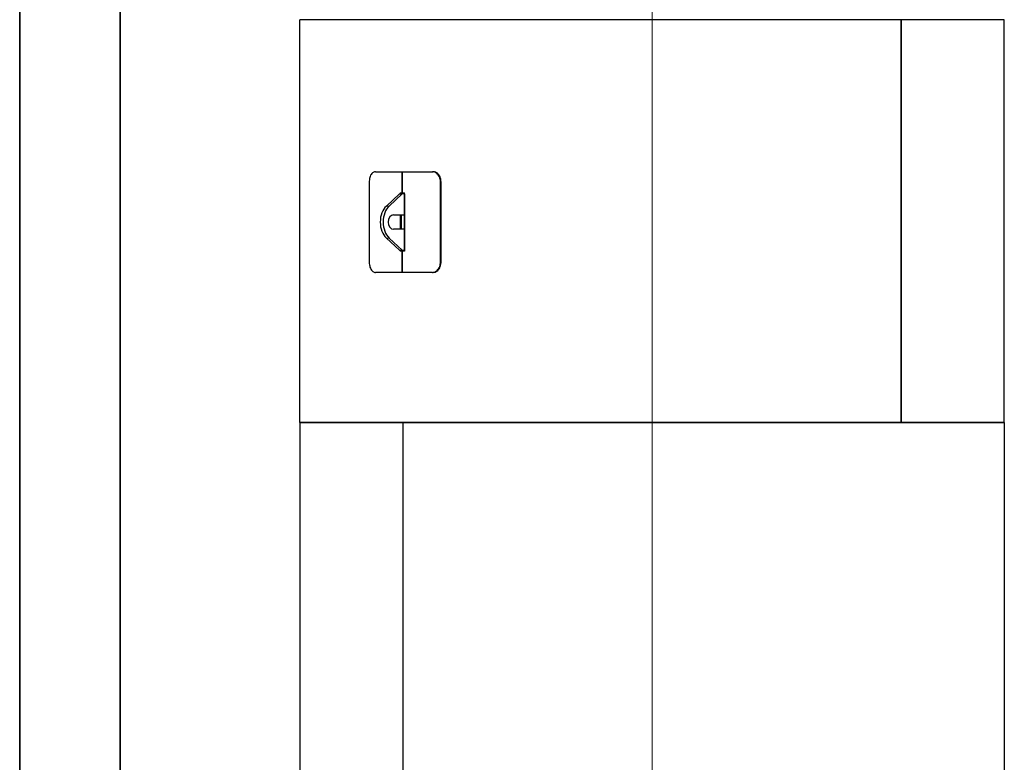
# Model space of a CAD drawing. Units: millimetres. Extents: x 0 to 57942, y -2696 to 21025.
# Drawn here: x 0 to 4892, y 11585 to 15274 of the extents above; entities that cross this region are included whole.
import ezdxf

# ---------------------------------------------------------------- set-up
doc = ezdxf.new("R2010")
doc.units = ezdxf.units.MM
doc.header["$LTSCALE"] = 25
doc.layers.get('0').update_dxf_attribs({"lineweight": 18})
doc.layers.add('Mittellinie (ISO)', color=5, linetype='Continuous', lineweight=5, true_color=0x0000ff)
doc.layers.add('Tangential', color=7, linetype='Continuous', lineweight=9, true_color=0xbfbfbf)
doc.layers.add('Rahmen (ISO)', color=7, linetype='Continuous', lineweight=35)
doc.layers.add('Sichtbar (ISO)', color=7, linetype='Continuous', lineweight=25)

# ---------------------------------------------------------------- blocks, each defined once
blk = doc.blocks.new('Ränder Dehoust Standardrahmen')
at = {"layer": 'Rahmen (ISO)'}
for p, q in [((0, 841), (0, 0)), ((20, 7), (20, 834))]:
    blk.add_line(p, q, dxfattribs=at)

msp = doc.modelspace()

# ---------------------------------------------------------------- linework, layer by layer
at = {"layer": 'Mittellinie (ISO)', "linetype": 'Continuous'}
msp.add_line((3141.9, 8042.1), (3141.9, 19952.5), dxfattribs=at)
at = {"layer": 'Sichtbar (ISO)'}
for p, q in [((4379.1, 15273.6), (1391.9, 15273.6)), ((1391.9, 13273.6), (1391.9, 15273.6)), ((4379.1, 15273.6), (4379.1, 13273.6)), ((4891.9, 15273.6), (4379.5, 15273.6)), ((4379.5, 13273.6), (4379.5, 15273.6)), ((4891.9, 13273.6), (4891.9, 15273.6)), ((1767.2, 14518.6), (1900.9, 14518.6)), ((1900.9, 14413.6), (1900.9, 14518.6)), ((1900.9, 14518.6), (2050.9, 14518.6)), ((1900.9, 14518.6), (1900.9, 14413.6)), ((2050.9, 14518.6), (2054, 14518.6)), ((1736.7, 14468.6), (1736.7, 14068.6)), ((2090.5, 14068.6), (2090.5, 14468.6)), ((2093.5, 14068.6), (2093.5, 14468.6)), ((1821.6, 14348), (1886.8, 14408.6)), ((1900.9, 14408.6), (1835.7, 14348)), ((1886.8, 14408.6), (1900.9, 14408.6)), ((1890, 14413.6), (1890, 14408.6)), ((1890, 14413.6), (1900.9, 14413.6)), ((1904.4, 14408.6), (1900.9, 14413.6)), ((1900.9, 14413.6), (1911.9, 14413.6)), ((1900.9, 14413.6), (1904.4, 14408.6)), ((1911.5, 14408.6), (1900.9, 14408.6)), ((1911.5, 14304.6), (1911.5, 14408.6)), ((1911.9, 14408.6), (1911.5, 14408.6)), ((1911.9, 14123.6), (1911.9, 14413.6)), ((1911.9, 14408.6), (1911.9, 14128.6)), ((1856.4, 14304.6), (1911.5, 14304.6)), ((1890, 14304.6), (1890, 14232.6)), ((1897.1, 14232.6), (1897.1, 14304.6)), ((1886.8, 14128.6), (1821.6, 14189.2)), ((1835.7, 14189.2), (1900.9, 14128.6)), ((1911.5, 14232.6), (1856.4, 14232.6)), ((1911.5, 14128.6), (1911.5, 14232.6)), ((1886.8, 14128.6), (1900.9, 14128.6)), ((1890, 14128.6), (1890, 14123.6)), ((1900.9, 14123.6), (1890, 14123.6)), ((1900.9, 14128.6), (1911.5, 14128.6)), ((1900.9, 14123.6), (1904.4, 14128.6)), ((1904.4, 14128.6), (1900.9, 14123.6)), ((1900.9, 14018.6), (1900.9, 14123.6)), ((1900.9, 14123.6), (1900.9, 14018.6)), ((1911.9, 14123.6), (1900.9, 14123.6)), ((1911.5, 14128.6), (1911.9, 14128.6)), ((1900.9, 14018.6), (1767.2, 14018.6)), ((2050.9, 14018.6), (1900.9, 14018.6)), ((2050.9, 14018.6), (2054, 14018.6)), ((1391.9, 13273.6), (4379.1, 13273.6)), ((1904.3, 13273.6), (1391.9, 13273.6)), ((1391.9, 13273.6), (1391.9, 11273.6)), ((1904.3, 13273.6), (1904.3, 11273.6)), ((4891.9, 13273.6), (1904.6, 13273.6)), ((1904.6, 11273.6), (1904.6, 13273.6)), ((4379.5, 13273.6), (4891.9, 13273.6)), ((4891.9, 13273.6), (4891.9, 11273.6))]:
    msp.add_line(p, q, dxfattribs=at)
for centre, major_axis, start_param, end_param in [((1858.5, 14268.6), (0, 95), 0.581667, 2.559926), ((1872.6, 14268.6), (0, -95), 3.72326, 5.701518), ((1856.4, 14268.6), (0, -36), 3.141593, 6.283185)]:
    msp.add_ellipse(centre, major_axis=major_axis, ratio=0.707107, start_param=start_param, end_param=end_param, dxfattribs=at)
for points, knots in [([(1767.2, 14518.6), (1762, 14518.6), (1756.9, 14516.5), (1752.4, 14512.5), (1747.9, 14508.4), (1744.1, 14502.6), (1741.4, 14495.5), (1738.7, 14488.5), (1737.1, 14480.3), (1736.8, 14472), (1736.7, 14470.9), (1736.7, 14469.7), (1736.7, 14468.6)], [1.570796, 1.570796, 1.570796, 1.570796, 2.072366, 2.072366, 2.072366, 2.573208, 2.573208, 2.573208, 3.073993, 3.073993, 3.073993, 3.141593, 3.141593, 3.141593, 3.141593]), ([(2090.5, 14468.6), (2090.5, 14477), (2088.7, 14485.3), (2085.5, 14492.7), (2082.3, 14500), (2077.6, 14506.3), (2072.1, 14510.8), (2066.5, 14515.3), (2060, 14517.9), (2053.5, 14518.5), (2052.6, 14518.6), (2051.7, 14518.6), (2050.9, 14518.6)], [1.570796, 1.570796, 1.570796, 1.570796, 2.072588, 2.072588, 2.072588, 2.57344, 2.57344, 2.57344, 3.073945, 3.073945, 3.073945, 3.141593, 3.141593, 3.141593, 3.141593]), ([(2093.5, 14468.6), (2093.5, 14477), (2091.7, 14485.3), (2088.5, 14492.7), (2085.3, 14500), (2080.7, 14506.3), (2075.1, 14510.8), (2069.5, 14515.3), (2063.1, 14517.9), (2056.6, 14518.5), (2055.7, 14518.6), (2054.8, 14518.6), (2054, 14518.6)], [1.570796, 1.570796, 1.570796, 1.570796, 2.072894, 2.072894, 2.072894, 2.57393, 2.57393, 2.57393, 3.074464, 3.074464, 3.074464, 3.141593, 3.141593, 3.141593, 3.141593]), ([(1736.7, 14068.6), (1736.7, 14060.3), (1738, 14051.9), (1740.4, 14044.6), (1742.8, 14037.3), (1746.4, 14031), (1750.7, 14026.5), (1754.9, 14022), (1760, 14019.3), (1765.1, 14018.7), (1765.8, 14018.7), (1766.5, 14018.6), (1767.2, 14018.6)], [1.570796, 1.570796, 1.570796, 1.570796, 2.072588, 2.072588, 2.072588, 2.57344, 2.57344, 2.57344, 3.073945, 3.073945, 3.073945, 3.141593, 3.141593, 3.141593, 3.141593]), ([(2050.9, 14018.6), (2057.4, 14018.6), (2064, 14020.8), (2069.8, 14024.8), (2075.6, 14028.8), (2080.6, 14034.7), (2084.2, 14041.7), (2087.8, 14048.7), (2089.9, 14056.9), (2090.4, 14065.2), (2090.4, 14066.4), (2090.5, 14067.5), (2090.5, 14068.6)], [1.570796, 1.570796, 1.570796, 1.570796, 2.072366, 2.072366, 2.072366, 2.573208, 2.573208, 2.573208, 3.073993, 3.073993, 3.073993, 3.141593, 3.141593, 3.141593, 3.141593]), ([(2054, 14018.6), (2060.5, 14018.6), (2067.1, 14020.8), (2072.8, 14024.8), (2078.6, 14028.8), (2083.6, 14034.7), (2087.2, 14041.7), (2090.8, 14048.8), (2092.9, 14056.9), (2093.4, 14065.3), (2093.4, 14066.4), (2093.5, 14067.5), (2093.5, 14068.6)], [1.570796, 1.570796, 1.570796, 1.570796, 2.07242, 2.07242, 2.07242, 2.573435, 2.573435, 2.573435, 3.074549, 3.074549, 3.074549, 3.141593, 3.141593, 3.141593, 3.141593])]:
    msp.add_open_spline(points, degree=3, knots=knots, dxfattribs=at)
for points in [[(1897.1, 14408.6), (1894.7, 14410.3), (1892.4, 14412), (1890, 14413.6)], [(1911.9, 14408.6), (1911.9, 14410.3), (1911.9, 14412), (1911.9, 14413.6)], [(1897.1, 14128.6), (1894.7, 14127), (1892.4, 14125.3), (1890, 14123.6)], [(1911.9, 14128.6), (1911.9, 14127), (1911.9, 14125.3), (1911.9, 14123.6)]]:
    msp.add_open_spline(points, degree=3, dxfattribs=at)
at = {"layer": 'Tangential'}
for p, q in [((2090.6, 14468.6), (2093.3, 14468.6)), ((1822.3, 14348), (1835, 14348)), ((1822.3, 14189.2), (1835, 14189.2)), ((2090.6, 14068.6), (2093.3, 14068.6))]:
    msp.add_line(p, q, dxfattribs=at)

# ---------------------------------------------------------------- block references
at = {"xscale": 25, "yscale": 25, "zscale": 25}
msp.add_blockref('Ränder Dehoust Standardrahmen', (0, 0), dxfattribs=at)

doc.saveas('drawing.dxf')
